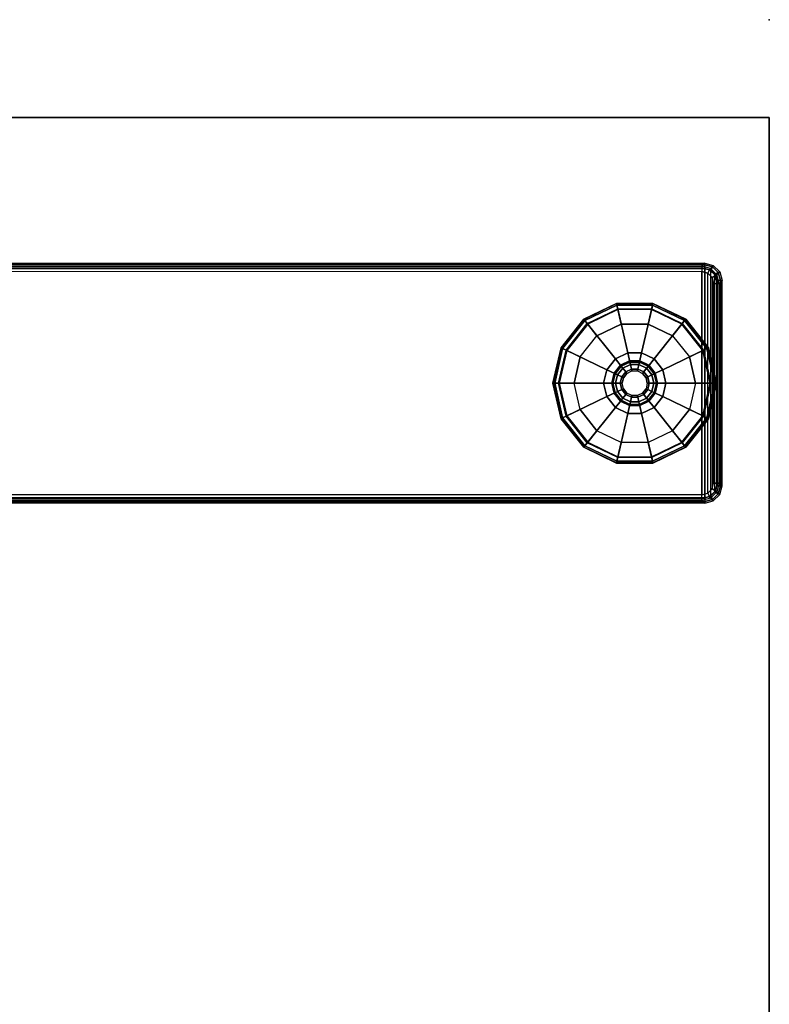
# Model space of a CAD drawing. Units: inches. Extents: x -2 to 160, y -6 to 126.
# Drawn here: x 103 to 111, y 115 to 126 of the extents above; entities that cross this region are included whole.
import ezdxf

# ---------------------------------------------------------------- set-up
doc = ezdxf.new("R2010")
doc.units = ezdxf.units.IN
doc.header["$MEASUREMENT"] = 0
for name, color, linetype in [('TABLE', 6, 'Continuous'), ('TABLE-GLIDE', 6, 'Continuous'), ('TABLE-LEG', 6, 'Continuous'), ('TABLE-TOP', 6, 'Continuous'), ('TABLE-TOPEDGE', 6, 'Continuous')]:
    doc.layers.add(name, color=color, linetype=linetype)

# ---------------------------------------------------------------- blocks, each defined once
blk = doc.blocks.new('udv6gts_3060l08e1_5t')
at = {"layer": 'TABLE'}
blk.add_point((60, -28.88), dxfattribs=at)
at = {"layer": 'TABLE-GLIDE'}
for points in [[(55.376, -26.872, 0.172), (55.683, -26.627, 0.172), (55.682, -26.625, 0.071), (55.374, -26.871, 0.071)], [(55.374, -26.871, 0.071), (55.682, -26.625, 0.071), (55.691, -26.642, 0.021), (55.389, -26.883, 0.021)], [(55.389, -26.883, 0.216), (55.691, -26.642, 0.216), (55.683, -26.627, 0.172), (55.376, -26.872, 0.172)], [(55.683, -26.627, 0.172), (56.067, -26.54, 0.172), (56.067, -26.537, 0.071), (55.682, -26.625, 0.071)], [(55.682, -26.625, 0.071), (56.067, -26.537, 0.071), (56.067, -26.557, 0.021), (55.691, -26.642, 0.021)], [(55.691, -26.642, 0.216), (56.067, -26.557, 0.216), (56.067, -26.54, 0.172), (55.683, -26.627, 0.172)], [(55.709, -26.679, 0.241), (56.067, -26.598, 0.241), (56.067, -26.557, 0.216), (55.691, -26.642, 0.216)], [(55.691, -26.642, 0.021), (56.067, -26.557, 0.021), (56.067, -26.606), (55.712, -26.687)], [(56.067, -27.086, 0.354), (55.921, -27.12, 0.354), (55.709, -26.679, 0.241), (56.067, -26.598, 0.241)], [(55.782, -26.831), (56.067, -26.766), (56.067, -26.606), (55.712, -26.687)], [(56.067, -26.54, 0.172), (56.45, -26.627, 0.172), (56.451, -26.625, 0.071), (56.067, -26.537, 0.071)], [(56.067, -26.537, 0.071), (56.451, -26.625, 0.071), (56.442, -26.642, 0.021), (56.067, -26.557, 0.021)], [(56.067, -26.557, 0.216), (56.442, -26.642, 0.216), (56.45, -26.627, 0.172), (56.067, -26.54, 0.172)], [(56.067, -26.598, 0.241), (56.425, -26.679, 0.241), (56.442, -26.642, 0.216), (56.067, -26.557, 0.216)], [(56.067, -26.557, 0.021), (56.442, -26.642, 0.021), (56.421, -26.687), (56.067, -26.606)], [(56.213, -27.12, 0.354), (56.067, -27.086, 0.354), (56.067, -26.598, 0.241), (56.425, -26.679, 0.241)], [(56.067, -26.766), (56.352, -26.831), (56.421, -26.687), (56.067, -26.606)], [(56.451, -26.625, 0.071), (56.759, -26.871, 0.071), (56.744, -26.883, 0.021), (56.442, -26.642, 0.021)], [(56.442, -26.642, 0.216), (56.744, -26.883, 0.216), (56.757, -26.872, 0.172), (56.45, -26.627, 0.172)], [(56.45, -26.627, 0.172), (56.757, -26.872, 0.172), (56.759, -26.871, 0.071), (56.451, -26.625, 0.071)], [(55.421, -26.908, 0.241), (55.709, -26.679, 0.241), (55.691, -26.642, 0.216), (55.389, -26.883, 0.216)], [(55.389, -26.883, 0.021), (55.691, -26.642, 0.021), (55.712, -26.687), (55.428, -26.914)], [(55.921, -27.12, 0.354), (55.803, -27.213, 0.354), (55.421, -26.908, 0.241), (55.709, -26.679, 0.241)], [(55.553, -27.013), (55.782, -26.831), (55.712, -26.687), (55.428, -26.914)], [(56.33, -27.213, 0.354), (56.213, -27.12, 0.354), (56.425, -26.679, 0.241), (56.712, -26.908, 0.241)], [(56.352, -26.831), (56.58, -27.013), (56.705, -26.914), (56.421, -26.687)], [(56.442, -26.642, 0.021), (56.744, -26.883, 0.021), (56.705, -26.914), (56.421, -26.687)], [(56.425, -26.679, 0.241), (56.712, -26.908, 0.241), (56.744, -26.883, 0.216), (56.442, -26.642, 0.216)], [(55.206, -27.226, 0.172), (55.376, -26.872, 0.172), (55.374, -26.871, 0.071), (55.203, -27.226, 0.071)], [(55.203, -27.226, 0.071), (55.374, -26.871, 0.071), (55.389, -26.883, 0.021), (55.222, -27.23, 0.021)], [(55.222, -27.23, 0.216), (55.389, -26.883, 0.216), (55.376, -26.872, 0.172), (55.206, -27.226, 0.172)], [(55.262, -27.239, 0.241), (55.421, -26.908, 0.241), (55.389, -26.883, 0.216), (55.222, -27.23, 0.216)], [(55.222, -27.23, 0.021), (55.389, -26.883, 0.021), (55.428, -26.914), (55.27, -27.241)], [(55.803, -27.213, 0.354), (55.738, -27.348, 0.354), (55.262, -27.239, 0.241), (55.421, -26.908, 0.241)], [(55.426, -27.277), (55.553, -27.013), (55.428, -26.914), (55.27, -27.241)], [(56.395, -27.348, 0.354), (56.33, -27.213, 0.354), (56.712, -26.908, 0.241), (56.871, -27.239, 0.241)], [(56.58, -27.013), (56.707, -27.277), (56.863, -27.241), (56.705, -26.914)], [(56.744, -26.883, 0.021), (56.911, -27.23, 0.021), (56.863, -27.241), (56.705, -26.914)], [(56.712, -26.908, 0.241), (56.871, -27.239, 0.241), (56.911, -27.23, 0.216), (56.744, -26.883, 0.216)], [(56.759, -26.871, 0.071), (56.93, -27.226, 0.071), (56.911, -27.23, 0.021), (56.744, -26.883, 0.021)], [(56.744, -26.883, 0.216), (56.911, -27.23, 0.216), (56.928, -27.226, 0.172), (56.757, -26.872, 0.172)], [(56.757, -26.872, 0.172), (56.928, -27.226, 0.172), (56.93, -27.226, 0.071), (56.759, -26.871, 0.071)], [(55.964, -27.209, 0.417), (55.881, -27.275, 0.417), (55.803, -27.213, 0.417), (55.921, -27.12, 0.417)], [(55.803, -27.213, 0.417), (55.921, -27.12, 0.417), (55.921, -27.12, 0.354), (55.803, -27.213, 0.354)], [(56.067, -27.185, 0.417), (55.964, -27.209, 0.417), (55.921, -27.12, 0.417), (56.067, -27.086, 0.417)], [(55.921, -27.12, 0.417), (56.067, -27.086, 0.417), (56.067, -27.086, 0.354), (55.921, -27.12, 0.354)], [(56.17, -27.209, 0.417), (56.067, -27.185, 0.417), (56.067, -27.086, 0.417), (56.213, -27.12, 0.417)], [(56.067, -27.086, 0.417), (56.213, -27.12, 0.417), (56.213, -27.12, 0.354), (56.067, -27.086, 0.354)], [(56.252, -27.275, 0.417), (56.17, -27.209, 0.417), (56.213, -27.12, 0.417), (56.33, -27.213, 0.417)], [(56.213, -27.12, 0.417), (56.33, -27.213, 0.417), (56.33, -27.213, 0.354), (56.213, -27.12, 0.354)], [(55.206, -27.619, 0.172), (55.206, -27.226, 0.172), (55.203, -27.226, 0.071), (55.203, -27.62, 0.071)], [(55.203, -27.62, 0.071), (55.203, -27.226, 0.071), (55.222, -27.23, 0.021), (55.222, -27.616, 0.021)], [(55.222, -27.616, 0.216), (55.222, -27.23, 0.216), (55.206, -27.226, 0.172), (55.206, -27.619, 0.172)], [(55.262, -27.607, 0.241), (55.262, -27.239, 0.241), (55.222, -27.23, 0.216), (55.222, -27.616, 0.216)], [(55.222, -27.616, 0.021), (55.222, -27.23, 0.021), (55.27, -27.241), (55.27, -27.605)], [(55.738, -27.348, 0.354), (55.738, -27.498, 0.354), (55.262, -27.607, 0.241), (55.262, -27.239, 0.241)], [(55.426, -27.569), (55.426, -27.277), (55.27, -27.241), (55.27, -27.605)], [(55.881, -27.275, 0.417), (55.835, -27.37, 0.417), (55.738, -27.348, 0.417), (55.803, -27.213, 0.417)], [(55.738, -27.348, 0.417), (55.803, -27.213, 0.417), (55.803, -27.213, 0.354), (55.738, -27.348, 0.354)], [(55.826, -27.368, 0.941), (55.873, -27.269, 0.941), (55.873, -27.269, 0.48), (55.826, -27.368, 0.48)], [(55.873, -27.269, 0.48), (55.826, -27.368, 0.48), (55.835, -27.37, 0.48), (55.881, -27.275, 0.48)], [(55.837, -27.37, 0.969), (55.882, -27.276, 0.969), (55.873, -27.269, 0.941), (55.826, -27.368, 0.941)], [(55.873, -27.269, 0.941), (55.959, -27.2, 0.941), (55.959, -27.2, 0.48), (55.873, -27.269, 0.48)], [(55.959, -27.2, 0.48), (55.873, -27.269, 0.48), (55.881, -27.275, 0.48), (55.964, -27.209, 0.48)], [(55.882, -27.276, 0.969), (55.964, -27.211, 0.969), (55.959, -27.2, 0.941), (55.873, -27.269, 0.941)], [(55.881, -27.275, 0.48), (55.964, -27.209, 0.48), (55.964, -27.209, 0.417), (55.881, -27.275, 0.417)], [(55.904, -27.293, 0.98), (55.976, -27.236, 0.98), (55.964, -27.211, 0.969), (55.882, -27.276, 0.969)], [(55.944, -27.325, 0.98), (55.999, -27.282, 0.98), (55.976, -27.236, 0.98), (55.904, -27.293, 0.98)], [(55.959, -27.2, 0.941), (56.067, -27.176, 0.941), (56.067, -27.176, 0.48), (55.959, -27.2, 0.48)], [(56.067, -27.176, 0.48), (55.959, -27.2, 0.48), (55.964, -27.209, 0.48), (56.067, -27.185, 0.48)], [(55.964, -27.211, 0.969), (56.067, -27.187, 0.969), (56.067, -27.176, 0.941), (55.959, -27.2, 0.941)], [(55.964, -27.209, 0.48), (56.067, -27.185, 0.48), (56.067, -27.185, 0.417), (55.964, -27.209, 0.417)], [(55.976, -27.236, 0.98), (56.067, -27.215, 0.98), (56.067, -27.187, 0.969), (55.964, -27.211, 0.969)], [(55.999, -27.282, 0.98), (56.067, -27.266, 0.98), (56.067, -27.215, 0.98), (55.976, -27.236, 0.98)], [(56.007, -27.3, 1.005), (56.067, -27.286, 1.005), (56.067, -27.266, 0.985), (55.999, -27.282, 0.985)], [(56.067, -27.266, 0.985), (55.999, -27.282, 0.985), (55.999, -27.282, 0.98), (56.067, -27.266, 0.98)], [(56.067, -27.176, 0.941), (56.174, -27.2, 0.941), (56.174, -27.2, 0.48), (56.067, -27.176, 0.48)], [(56.174, -27.2, 0.48), (56.067, -27.176, 0.48), (56.067, -27.185, 0.48), (56.17, -27.209, 0.48)], [(56.067, -27.187, 0.969), (56.169, -27.211, 0.969), (56.174, -27.2, 0.941), (56.067, -27.176, 0.941)], [(56.067, -27.185, 0.48), (56.17, -27.209, 0.48), (56.17, -27.209, 0.417), (56.067, -27.185, 0.417)], [(56.067, -27.215, 0.98), (56.157, -27.236, 0.98), (56.169, -27.211, 0.969), (56.067, -27.187, 0.969)], [(56.067, -27.266, 0.98), (56.134, -27.282, 0.98), (56.157, -27.236, 0.98), (56.067, -27.215, 0.98)], [(56.067, -27.286, 1.005), (56.126, -27.3, 1.005), (56.134, -27.282, 0.985), (56.067, -27.266, 0.985)], [(56.134, -27.282, 0.985), (56.067, -27.266, 0.985), (56.067, -27.266, 0.98), (56.134, -27.282, 0.98)], [(56.134, -27.282, 0.98), (56.189, -27.325, 0.98), (56.229, -27.293, 0.98), (56.157, -27.236, 0.98)], [(56.157, -27.236, 0.98), (56.229, -27.293, 0.98), (56.251, -27.276, 0.969), (56.169, -27.211, 0.969)], [(56.169, -27.211, 0.969), (56.251, -27.276, 0.969), (56.26, -27.269, 0.941), (56.174, -27.2, 0.941)], [(56.26, -27.269, 0.48), (56.174, -27.2, 0.48), (56.17, -27.209, 0.48), (56.252, -27.275, 0.48)], [(56.17, -27.209, 0.48), (56.252, -27.275, 0.48), (56.252, -27.275, 0.417), (56.17, -27.209, 0.417)], [(56.174, -27.2, 0.941), (56.26, -27.269, 0.941), (56.26, -27.269, 0.48), (56.174, -27.2, 0.48)], [(56.251, -27.276, 0.969), (56.296, -27.37, 0.969), (56.307, -27.368, 0.941), (56.26, -27.269, 0.941)], [(56.298, -27.37, 0.417), (56.252, -27.275, 0.417), (56.33, -27.213, 0.417), (56.395, -27.348, 0.417)], [(56.307, -27.368, 0.48), (56.26, -27.269, 0.48), (56.252, -27.275, 0.48), (56.298, -27.37, 0.48)], [(56.26, -27.269, 0.941), (56.307, -27.368, 0.941), (56.307, -27.368, 0.48), (56.26, -27.269, 0.48)], [(56.33, -27.213, 0.417), (56.395, -27.348, 0.417), (56.395, -27.348, 0.354), (56.33, -27.213, 0.354)], [(56.395, -27.498, 0.354), (56.395, -27.348, 0.354), (56.871, -27.239, 0.241), (56.871, -27.607, 0.241)], [(56.707, -27.277), (56.707, -27.569), (56.863, -27.605), (56.863, -27.241)], [(56.911, -27.23, 0.021), (56.911, -27.616, 0.021), (56.863, -27.605), (56.863, -27.241)], [(56.871, -27.239, 0.241), (56.871, -27.607, 0.241), (56.911, -27.616, 0.216), (56.911, -27.23, 0.216)], [(56.911, -27.23, 0.216), (56.911, -27.616, 0.216), (56.928, -27.619, 0.172), (56.928, -27.226, 0.172)], [(56.93, -27.226, 0.071), (56.93, -27.62, 0.071), (56.911, -27.616, 0.021), (56.911, -27.23, 0.021)], [(56.928, -27.226, 0.172), (56.928, -27.619, 0.172), (56.93, -27.62, 0.071), (56.93, -27.226, 0.071)], [(55.835, -27.37, 0.417), (55.835, -27.476, 0.417), (55.738, -27.498, 0.417), (55.738, -27.348, 0.417)], [(55.738, -27.498, 0.417), (55.738, -27.348, 0.417), (55.738, -27.348, 0.354), (55.738, -27.498, 0.354)], [(55.826, -27.478, 0.941), (55.826, -27.368, 0.941), (55.826, -27.368, 0.48), (55.826, -27.478, 0.48)], [(55.826, -27.368, 0.48), (55.826, -27.478, 0.48), (55.835, -27.476, 0.48), (55.835, -27.37, 0.48)], [(55.837, -27.475, 0.969), (55.837, -27.37, 0.969), (55.826, -27.368, 0.941), (55.826, -27.478, 0.941)], [(55.835, -27.37, 0.48), (55.881, -27.275, 0.48), (55.881, -27.275, 0.417), (55.835, -27.37, 0.417)], [(55.835, -27.476, 0.48), (55.835, -27.37, 0.48), (55.835, -27.37, 0.417), (55.835, -27.476, 0.417)], [(55.864, -27.377, 0.98), (55.904, -27.293, 0.98), (55.882, -27.276, 0.969), (55.837, -27.37, 0.969)], [(55.864, -27.469, 0.98), (55.864, -27.377, 0.98), (55.837, -27.37, 0.969), (55.837, -27.475, 0.969)], [(55.914, -27.388, 0.98), (55.944, -27.325, 0.98), (55.904, -27.293, 0.98), (55.864, -27.377, 0.98)], [(55.914, -27.458, 0.98), (55.914, -27.388, 0.98), (55.864, -27.377, 0.98), (55.864, -27.469, 0.98)], [(55.933, -27.393, 1.005), (55.96, -27.338, 1.005), (55.944, -27.325, 0.985), (55.914, -27.388, 0.985)], [(55.944, -27.325, 0.985), (55.914, -27.388, 0.985), (55.914, -27.388, 0.98), (55.944, -27.325, 0.98)], [(55.96, -27.338, 1.005), (56.007, -27.3, 1.005), (55.999, -27.282, 0.985), (55.944, -27.325, 0.985)], [(55.999, -27.282, 0.985), (55.944, -27.325, 0.985), (55.944, -27.325, 0.98), (55.999, -27.282, 0.98)], [(56.126, -27.3, 1.005), (56.173, -27.338, 1.005), (56.189, -27.325, 0.985), (56.134, -27.282, 0.985)], [(56.189, -27.325, 0.985), (56.134, -27.282, 0.985), (56.134, -27.282, 0.98), (56.189, -27.325, 0.98)], [(56.173, -27.338, 1.005), (56.2, -27.393, 1.005), (56.219, -27.388, 0.985), (56.189, -27.325, 0.985)], [(56.189, -27.325, 0.98), (56.219, -27.388, 0.98), (56.269, -27.377, 0.98), (56.229, -27.293, 0.98)], [(56.219, -27.388, 0.985), (56.189, -27.325, 0.985), (56.189, -27.325, 0.98), (56.219, -27.388, 0.98)], [(56.219, -27.388, 0.98), (56.219, -27.458, 0.98), (56.269, -27.469, 0.98), (56.269, -27.377, 0.98)], [(56.229, -27.293, 0.98), (56.269, -27.377, 0.98), (56.296, -27.37, 0.969), (56.251, -27.276, 0.969)], [(56.252, -27.275, 0.48), (56.298, -27.37, 0.48), (56.298, -27.37, 0.417), (56.252, -27.275, 0.417)], [(56.269, -27.377, 0.98), (56.269, -27.469, 0.98), (56.296, -27.475, 0.969), (56.296, -27.37, 0.969)], [(56.296, -27.37, 0.969), (56.296, -27.475, 0.969), (56.307, -27.478, 0.941), (56.307, -27.368, 0.941)], [(56.298, -27.476, 0.417), (56.298, -27.37, 0.417), (56.395, -27.348, 0.417), (56.395, -27.498, 0.417)], [(56.307, -27.478, 0.48), (56.307, -27.368, 0.48), (56.298, -27.37, 0.48), (56.298, -27.476, 0.48)], [(56.298, -27.37, 0.48), (56.298, -27.476, 0.48), (56.298, -27.476, 0.417), (56.298, -27.37, 0.417)], [(56.307, -27.368, 0.941), (56.307, -27.478, 0.941), (56.307, -27.478, 0.48), (56.307, -27.368, 0.48)], [(56.395, -27.348, 0.417), (56.395, -27.498, 0.417), (56.395, -27.498, 0.354), (56.395, -27.348, 0.354)], [(55.835, -27.476, 0.417), (55.881, -27.571, 0.417), (55.803, -27.633, 0.417), (55.738, -27.498, 0.417)], [(55.882, -27.57, 0.969), (55.837, -27.475, 0.969), (55.826, -27.478, 0.941), (55.873, -27.577, 0.941)], [(55.826, -27.478, 0.48), (55.873, -27.577, 0.48), (55.881, -27.571, 0.48), (55.835, -27.476, 0.48)], [(55.873, -27.577, 0.941), (55.826, -27.478, 0.941), (55.826, -27.478, 0.48), (55.873, -27.577, 0.48)], [(55.881, -27.571, 0.48), (55.835, -27.476, 0.48), (55.835, -27.476, 0.417), (55.881, -27.571, 0.417)], [(55.904, -27.552, 0.98), (55.864, -27.469, 0.98), (55.837, -27.475, 0.969), (55.882, -27.57, 0.969)], [(55.944, -27.52, 0.98), (55.914, -27.458, 0.98), (55.864, -27.469, 0.98), (55.904, -27.552, 0.98)], [(55.933, -27.453, 1.005), (55.933, -27.393, 1.005), (55.914, -27.388, 0.985), (55.914, -27.458, 0.985)], [(55.914, -27.388, 0.985), (55.914, -27.458, 0.985), (55.914, -27.458, 0.98), (55.914, -27.388, 0.98)], [(55.96, -27.508, 1.005), (55.933, -27.453, 1.005), (55.914, -27.458, 0.985), (55.944, -27.52, 0.985)], [(55.914, -27.458, 0.985), (55.944, -27.52, 0.985), (55.944, -27.52, 0.98), (55.914, -27.458, 0.98)], [(56.2, -27.453, 1.005), (56.173, -27.508, 1.005), (56.189, -27.52, 0.985), (56.219, -27.458, 0.985)], [(56.189, -27.52, 0.985), (56.219, -27.458, 0.985), (56.219, -27.458, 0.98), (56.189, -27.52, 0.98)], [(56.219, -27.458, 0.98), (56.189, -27.52, 0.98), (56.229, -27.552, 0.98), (56.269, -27.469, 0.98)], [(56.2, -27.393, 1.005), (56.2, -27.453, 1.005), (56.219, -27.458, 0.985), (56.219, -27.388, 0.985)], [(56.219, -27.458, 0.985), (56.219, -27.388, 0.985), (56.219, -27.388, 0.98), (56.219, -27.458, 0.98)], [(56.269, -27.469, 0.98), (56.229, -27.552, 0.98), (56.251, -27.57, 0.969), (56.296, -27.475, 0.969)], [(56.296, -27.475, 0.969), (56.251, -27.57, 0.969), (56.26, -27.577, 0.941), (56.307, -27.478, 0.941)], [(56.26, -27.577, 0.48), (56.307, -27.478, 0.48), (56.298, -27.476, 0.48), (56.252, -27.571, 0.48)], [(56.298, -27.476, 0.48), (56.252, -27.571, 0.48), (56.252, -27.571, 0.417), (56.298, -27.476, 0.417)], [(56.252, -27.571, 0.417), (56.298, -27.476, 0.417), (56.395, -27.498, 0.417), (56.33, -27.633, 0.417)], [(56.307, -27.478, 0.941), (56.26, -27.577, 0.941), (56.26, -27.577, 0.48), (56.307, -27.478, 0.48)], [(55.738, -27.498, 0.354), (55.803, -27.633, 0.354), (55.421, -27.937, 0.241), (55.262, -27.607, 0.241)], [(55.553, -27.832), (55.426, -27.569), (55.27, -27.605), (55.428, -27.932)], [(55.803, -27.633, 0.417), (55.738, -27.498, 0.417), (55.738, -27.498, 0.354), (55.803, -27.633, 0.354)], [(55.881, -27.571, 0.417), (55.964, -27.637, 0.417), (55.921, -27.726, 0.417), (55.803, -27.633, 0.417)], [(55.964, -27.635, 0.969), (55.882, -27.57, 0.969), (55.873, -27.577, 0.941), (55.959, -27.645, 0.941)], [(55.873, -27.577, 0.48), (55.959, -27.645, 0.48), (55.964, -27.637, 0.48), (55.881, -27.571, 0.48)], [(55.959, -27.645, 0.941), (55.873, -27.577, 0.941), (55.873, -27.577, 0.48), (55.959, -27.645, 0.48)], [(55.964, -27.637, 0.48), (55.881, -27.571, 0.48), (55.881, -27.571, 0.417), (55.964, -27.637, 0.417)], [(55.976, -27.61, 0.98), (55.904, -27.552, 0.98), (55.882, -27.57, 0.969), (55.964, -27.635, 0.969)], [(55.999, -27.564, 0.98), (55.944, -27.52, 0.98), (55.904, -27.552, 0.98), (55.976, -27.61, 0.98)], [(56.007, -27.546, 1.005), (55.96, -27.508, 1.005), (55.944, -27.52, 0.985), (55.999, -27.564, 0.985)], [(55.944, -27.52, 0.985), (55.999, -27.564, 0.985), (55.999, -27.564, 0.98), (55.944, -27.52, 0.98)], [(56.067, -27.579, 0.98), (55.999, -27.564, 0.98), (55.976, -27.61, 0.98), (56.067, -27.631, 0.98)], [(56.067, -27.559, 1.005), (56.007, -27.546, 1.005), (55.999, -27.564, 0.985), (56.067, -27.579, 0.985)], [(55.999, -27.564, 0.985), (56.067, -27.579, 0.985), (56.067, -27.579, 0.98), (55.999, -27.564, 0.98)], [(56.126, -27.546, 1.005), (56.067, -27.559, 1.005), (56.067, -27.579, 0.985), (56.134, -27.564, 0.985)], [(56.067, -27.579, 0.985), (56.134, -27.564, 0.985), (56.134, -27.564, 0.98), (56.067, -27.579, 0.98)], [(56.134, -27.564, 0.98), (56.067, -27.579, 0.98), (56.067, -27.631, 0.98), (56.157, -27.61, 0.98)], [(56.173, -27.508, 1.005), (56.126, -27.546, 1.005), (56.134, -27.564, 0.985), (56.189, -27.52, 0.985)], [(56.134, -27.564, 0.985), (56.189, -27.52, 0.985), (56.189, -27.52, 0.98), (56.134, -27.564, 0.98)], [(56.189, -27.52, 0.98), (56.134, -27.564, 0.98), (56.157, -27.61, 0.98), (56.229, -27.552, 0.98)], [(56.229, -27.552, 0.98), (56.157, -27.61, 0.98), (56.169, -27.635, 0.969), (56.251, -27.57, 0.969)], [(56.251, -27.57, 0.969), (56.169, -27.635, 0.969), (56.174, -27.645, 0.941), (56.26, -27.577, 0.941)], [(56.174, -27.645, 0.48), (56.26, -27.577, 0.48), (56.252, -27.571, 0.48), (56.17, -27.637, 0.48)], [(56.252, -27.571, 0.48), (56.17, -27.637, 0.48), (56.17, -27.637, 0.417), (56.252, -27.571, 0.417)], [(56.17, -27.637, 0.417), (56.252, -27.571, 0.417), (56.33, -27.633, 0.417), (56.213, -27.726, 0.417)], [(56.26, -27.577, 0.941), (56.174, -27.645, 0.941), (56.174, -27.645, 0.48), (56.26, -27.577, 0.48)], [(56.395, -27.498, 0.417), (56.33, -27.633, 0.417), (56.33, -27.633, 0.354), (56.395, -27.498, 0.354)], [(56.33, -27.633, 0.354), (56.395, -27.498, 0.354), (56.871, -27.607, 0.241), (56.712, -27.937, 0.241)], [(56.707, -27.569), (56.58, -27.832), (56.705, -27.932), (56.863, -27.605)], [(55.374, -27.975, 0.071), (55.203, -27.62, 0.071), (55.222, -27.616, 0.021), (55.389, -27.963, 0.021)], [(55.376, -27.974, 0.172), (55.206, -27.619, 0.172), (55.203, -27.62, 0.071), (55.374, -27.975, 0.071)], [(55.389, -27.963, 0.216), (55.222, -27.616, 0.216), (55.206, -27.619, 0.172), (55.376, -27.974, 0.172)], [(55.389, -27.963, 0.021), (55.222, -27.616, 0.021), (55.27, -27.605), (55.428, -27.932)], [(55.421, -27.937, 0.241), (55.262, -27.607, 0.241), (55.222, -27.616, 0.216), (55.389, -27.963, 0.216)], [(55.803, -27.633, 0.354), (55.921, -27.726, 0.354), (55.709, -28.166, 0.241), (55.421, -27.937, 0.241)], [(55.921, -27.726, 0.417), (55.803, -27.633, 0.417), (55.803, -27.633, 0.354), (55.921, -27.726, 0.354)], [(55.964, -27.637, 0.417), (56.067, -27.66, 0.417), (56.067, -27.759, 0.417), (55.921, -27.726, 0.417)], [(56.067, -27.658, 0.969), (55.964, -27.635, 0.969), (55.959, -27.645, 0.941), (56.067, -27.67, 0.941)], [(55.959, -27.645, 0.48), (56.067, -27.67, 0.48), (56.067, -27.66, 0.48), (55.964, -27.637, 0.48)], [(56.067, -27.67, 0.941), (55.959, -27.645, 0.941), (55.959, -27.645, 0.48), (56.067, -27.67, 0.48)], [(56.067, -27.631, 0.98), (55.976, -27.61, 0.98), (55.964, -27.635, 0.969), (56.067, -27.658, 0.969)], [(56.067, -27.66, 0.48), (55.964, -27.637, 0.48), (55.964, -27.637, 0.417), (56.067, -27.66, 0.417)], [(56.157, -27.61, 0.98), (56.067, -27.631, 0.98), (56.067, -27.658, 0.969), (56.169, -27.635, 0.969)], [(56.169, -27.635, 0.969), (56.067, -27.658, 0.969), (56.067, -27.67, 0.941), (56.174, -27.645, 0.941)], [(56.067, -27.67, 0.48), (56.174, -27.645, 0.48), (56.17, -27.637, 0.48), (56.067, -27.66, 0.48)], [(56.17, -27.637, 0.48), (56.067, -27.66, 0.48), (56.067, -27.66, 0.417), (56.17, -27.637, 0.417)], [(56.067, -27.66, 0.417), (56.17, -27.637, 0.417), (56.213, -27.726, 0.417), (56.067, -27.759, 0.417)], [(56.174, -27.645, 0.941), (56.067, -27.67, 0.941), (56.067, -27.67, 0.48), (56.174, -27.645, 0.48)], [(56.33, -27.633, 0.417), (56.213, -27.726, 0.417), (56.213, -27.726, 0.354), (56.33, -27.633, 0.354)], [(56.213, -27.726, 0.354), (56.33, -27.633, 0.354), (56.712, -27.937, 0.241), (56.425, -28.166, 0.241)], [(56.911, -27.616, 0.021), (56.744, -27.963, 0.021), (56.705, -27.932), (56.863, -27.605)], [(56.871, -27.607, 0.241), (56.712, -27.937, 0.241), (56.744, -27.963, 0.216), (56.911, -27.616, 0.216)], [(56.911, -27.616, 0.216), (56.744, -27.963, 0.216), (56.757, -27.974, 0.172), (56.928, -27.619, 0.172)], [(56.93, -27.62, 0.071), (56.759, -27.975, 0.071), (56.744, -27.963, 0.021), (56.911, -27.616, 0.021)], [(56.928, -27.619, 0.172), (56.757, -27.974, 0.172), (56.759, -27.975, 0.071), (56.93, -27.62, 0.071)], [(55.921, -27.726, 0.354), (56.067, -27.759, 0.354), (56.067, -28.248, 0.241), (55.709, -28.166, 0.241)], [(56.067, -27.759, 0.417), (55.921, -27.726, 0.417), (55.921, -27.726, 0.354), (56.067, -27.759, 0.354)], [(56.213, -27.726, 0.417), (56.067, -27.759, 0.417), (56.067, -27.759, 0.354), (56.213, -27.726, 0.354)], [(56.067, -27.759, 0.354), (56.213, -27.726, 0.354), (56.425, -28.166, 0.241), (56.067, -28.248, 0.241)], [(55.782, -28.015), (55.553, -27.832), (55.428, -27.932), (55.712, -28.159)], [(56.58, -27.832), (56.352, -28.015), (56.421, -28.159), (56.705, -27.932)], [(55.682, -28.221, 0.071), (55.374, -27.975, 0.071), (55.389, -27.963, 0.021), (55.691, -28.203, 0.021)], [(55.683, -28.219, 0.172), (55.376, -27.974, 0.172), (55.374, -27.975, 0.071), (55.682, -28.221, 0.071)], [(55.691, -28.203, 0.216), (55.389, -27.963, 0.216), (55.376, -27.974, 0.172), (55.683, -28.219, 0.172)], [(55.691, -28.203, 0.021), (55.389, -27.963, 0.021), (55.428, -27.932), (55.712, -28.159)], [(55.709, -28.166, 0.241), (55.421, -27.937, 0.241), (55.389, -27.963, 0.216), (55.691, -28.203, 0.216)], [(56.067, -28.08), (55.782, -28.015), (55.712, -28.159), (56.067, -28.24)], [(56.352, -28.015), (56.067, -28.08), (56.067, -28.24), (56.421, -28.159)], [(56.744, -27.963, 0.021), (56.442, -28.203, 0.021), (56.421, -28.159), (56.705, -27.932)], [(56.712, -27.937, 0.241), (56.425, -28.166, 0.241), (56.442, -28.203, 0.216), (56.744, -27.963, 0.216)], [(56.744, -27.963, 0.216), (56.442, -28.203, 0.216), (56.45, -28.219, 0.172), (56.757, -27.974, 0.172)], [(56.759, -27.975, 0.071), (56.451, -28.221, 0.071), (56.442, -28.203, 0.021), (56.744, -27.963, 0.021)], [(56.757, -27.974, 0.172), (56.45, -28.219, 0.172), (56.451, -28.221, 0.071), (56.759, -27.975, 0.071)], [(56.067, -28.309, 0.071), (55.682, -28.221, 0.071), (55.691, -28.203, 0.021), (56.067, -28.289, 0.021)], [(56.067, -28.306, 0.172), (55.683, -28.219, 0.172), (55.682, -28.221, 0.071), (56.067, -28.309, 0.071)], [(56.067, -28.289, 0.216), (55.691, -28.203, 0.216), (55.683, -28.219, 0.172), (56.067, -28.306, 0.172)], [(56.067, -28.289, 0.021), (55.691, -28.203, 0.021), (55.712, -28.159), (56.067, -28.24)], [(56.067, -28.248, 0.241), (55.709, -28.166, 0.241), (55.691, -28.203, 0.216), (56.067, -28.289, 0.216)], [(56.442, -28.203, 0.021), (56.067, -28.289, 0.021), (56.067, -28.24), (56.421, -28.159)], [(56.425, -28.166, 0.241), (56.067, -28.248, 0.241), (56.067, -28.289, 0.216), (56.442, -28.203, 0.216)], [(56.442, -28.203, 0.216), (56.067, -28.289, 0.216), (56.067, -28.306, 0.172), (56.45, -28.219, 0.172)], [(56.451, -28.221, 0.071), (56.067, -28.309, 0.071), (56.067, -28.289, 0.021), (56.442, -28.203, 0.021)], [(56.45, -28.219, 0.172), (56.067, -28.306, 0.172), (56.067, -28.309, 0.071), (56.451, -28.221, 0.071)]]:
    blk.add_3dface(points, dxfattribs=at)
for points, invisible_edges in [([(55.782, -28.015), (55.782, -26.831), (55.553, -27.013), (55.553, -27.832)], 5), ([(56.067, -26.766), (56.067, -28.08), (55.782, -28.015), (55.782, -26.831)], 5), ([(56.067, -26.766), (56.067, -28.08), (56.352, -28.015), (56.352, -26.831)], 5), ([(56.352, -28.015), (56.352, -26.831), (56.58, -27.013), (56.58, -27.832)], 5), ([(55.553, -27.013), (55.553, -27.832), (55.426, -27.569), (55.426, -27.277)], 1), ([(56.58, -27.013), (56.58, -27.832), (56.707, -27.569), (56.707, -27.277)], 1), ([(55.96, -27.338, 1.005), (55.96, -27.508, 1.005), (55.933, -27.453, 1.005), (55.933, -27.393, 1.005)], 1), ([(56.007, -27.546, 1.005), (56.007, -27.3, 1.005), (55.96, -27.338, 1.005), (55.96, -27.508, 1.005)], 5), ([(56.067, -27.286, 1.005), (56.067, -27.559, 1.005), (56.007, -27.546, 1.005), (56.007, -27.3, 1.005)], 5), ([(56.067, -27.559, 1.005), (56.126, -27.546, 1.005), (56.126, -27.3, 1.005), (56.067, -27.286, 1.005)], 10), ([(56.126, -27.3, 1.005), (56.126, -27.546, 1.005), (56.173, -27.508, 1.005), (56.173, -27.338, 1.005)], 5), ([(56.173, -27.508, 1.005), (56.173, -27.338, 1.005), (56.2, -27.393, 1.005), (56.2, -27.453, 1.005)], 1)]:
    blk.add_3dface(points, dxfattribs=dict(at, invisible_edges=invisible_edges))
at = {"layer": 'TABLE-LEG'}
for points in [[(54.768, -28.181, 0.38), (54.768, -1.059, 0.38), (54.785, -1.059, 0.337), (54.785, -28.181, 0.337)], [(54.768, -1.059, 0.38), (54.802, -12.513, 1.342), (54.802, -16.726, 1.342), (54.768, -28.181, 0.38)], [(54.785, -28.181, 0.337), (54.785, -1.059, 0.337), (54.827, -1.059, 0.319), (54.827, -28.181, 0.319)], [(54.827, -1.059, 0.319), (57.306, -1.059, 0.319), (57.306, -28.181, 0.319), (54.827, -28.181, 0.319)], [(57.306, -28.181, 0.319), (57.306, -1.059, 0.319), (57.348, -1.059, 0.337), (57.348, -28.181, 0.337)], [(57.365, -28.181, 0.38), (57.331, -16.726, 1.342), (57.331, -12.513, 1.342), (57.365, -1.059, 0.38)], [(57.348, -28.181, 0.337), (57.348, -1.059, 0.337), (57.365, -1.059, 0.38), (57.365, -28.181, 0.38)], [(54.768, -28.181, 0.38), (54.768, -28.181, 0.38), (54.799, -28.15, 1.263), (54.802, -16.726, 1.342)], [(54.817, -28.15, 1.304), (54.82, -16.727, 1.383), (54.802, -16.726, 1.342), (54.799, -28.15, 1.263)], [(54.859, -28.15, 1.321), (54.862, -16.727, 1.399), (54.82, -16.727, 1.383), (54.817, -28.15, 1.304)], [(57.274, -28.15, 1.321), (57.271, -16.727, 1.399), (57.313, -16.727, 1.383), (57.316, -28.15, 1.304)], [(57.316, -28.15, 1.304), (57.313, -16.727, 1.383), (57.331, -16.726, 1.342), (57.334, -28.15, 1.263)], [(57.331, -16.726, 1.342), (57.334, -28.15, 1.263), (57.365, -28.181, 0.38)], [(57.271, -16.727, 1.399), (54.862, -16.727, 1.399), (54.859, -28.15, 1.321), (57.274, -28.15, 1.321)], [(54.799, -28.15, 1.263), (54.768, -28.181, 0.38), (54.793, -28.274, 0.381), (54.824, -28.243, 1.263)], [(54.768, -28.181, 0.38), (54.793, -28.274, 0.381), (54.807, -28.266, 0.337), (54.785, -28.181, 0.337)], [(54.785, -28.181, 0.337), (54.807, -28.266, 0.337), (54.844, -28.245, 0.319), (54.827, -28.181, 0.319)], [(54.817, -28.15, 1.304), (54.84, -28.234, 1.304), (54.824, -28.243, 1.263), (54.799, -28.15, 1.263)], [(54.859, -28.15, 1.321), (54.876, -28.214, 1.32), (54.84, -28.234, 1.304), (54.817, -28.15, 1.304)], [(54.827, -28.181, 0.319), (57.306, -28.181, 0.319), (57.289, -28.245, 0.319), (54.844, -28.245, 0.319)], [(54.876, -28.214, 1.32), (54.923, -28.26, 1.32), (54.902, -28.296, 1.303), (54.84, -28.234, 1.304)], [(57.274, -28.15, 1.321), (54.859, -28.15, 1.321), (54.876, -28.214, 1.32), (57.257, -28.214, 1.32)], [(54.876, -28.214, 1.32), (57.257, -28.214, 1.32), (57.211, -28.26, 1.32), (54.923, -28.26, 1.32)], [(57.257, -28.214, 1.32), (57.211, -28.26, 1.32), (57.231, -28.296, 1.303), (57.293, -28.234, 1.304)], [(57.274, -28.15, 1.321), (57.257, -28.214, 1.32), (57.293, -28.234, 1.304), (57.316, -28.15, 1.304)], [(57.348, -28.181, 0.337), (57.326, -28.266, 0.337), (57.289, -28.245, 0.319), (57.306, -28.181, 0.319)], [(57.316, -28.15, 1.304), (57.293, -28.234, 1.304), (57.309, -28.243, 1.263), (57.334, -28.15, 1.263)], [(57.334, -28.15, 1.263), (57.365, -28.181, 0.38), (57.34, -28.274, 0.381), (57.309, -28.243, 1.263)], [(57.365, -28.181, 0.38), (57.34, -28.274, 0.381), (57.326, -28.266, 0.337), (57.348, -28.181, 0.337)], [(54.824, -28.243, 1.263), (54.793, -28.274, 0.381), (54.862, -28.343, 0.381), (54.893, -28.312, 1.263)], [(54.793, -28.274, 0.381), (54.862, -28.343, 0.381), (54.87, -28.328, 0.337), (54.807, -28.266, 0.337)], [(54.807, -28.266, 0.337), (54.87, -28.328, 0.337), (54.891, -28.291, 0.319), (54.844, -28.245, 0.319)], [(54.84, -28.234, 1.304), (54.902, -28.296, 1.303), (54.893, -28.312, 1.263), (54.824, -28.243, 1.263)], [(57.289, -28.245, 0.319), (54.844, -28.245, 0.319), (54.891, -28.291, 0.319), (57.242, -28.291, 0.319)], [(54.893, -28.312, 1.263), (54.862, -28.343, 0.381), (54.955, -28.368, 0.38), (54.986, -28.337, 1.262)], [(54.862, -28.343, 0.381), (54.955, -28.368, 0.38), (54.955, -28.351, 0.337), (54.87, -28.328, 0.337)], [(54.87, -28.328, 0.337), (54.955, -28.351, 0.337), (54.955, -28.309, 0.319), (54.891, -28.291, 0.319)], [(54.891, -28.291, 0.319), (57.242, -28.291, 0.319), (57.178, -28.309, 0.319), (54.955, -28.309, 0.319)], [(54.902, -28.296, 1.303), (54.986, -28.319, 1.303), (54.986, -28.337, 1.262), (54.893, -28.312, 1.263)], [(54.923, -28.26, 1.32), (54.986, -28.277, 1.32), (54.986, -28.319, 1.303), (54.902, -28.296, 1.303)], [(57.211, -28.26, 1.32), (54.923, -28.26, 1.32), (54.986, -28.277, 1.32), (57.147, -28.277, 1.32)], [(54.955, -28.351, 0.337), (57.178, -28.351, 0.337), (57.178, -28.309, 0.319), (54.955, -28.309, 0.319)], [(54.986, -28.337, 1.262), (54.955, -28.368, 0.38), (57.178, -28.368, 0.38), (57.147, -28.337, 1.262)], [(54.986, -28.277, 1.32), (57.147, -28.277, 1.32), (57.147, -28.319, 1.303), (54.986, -28.319, 1.303)], [(54.986, -28.319, 1.303), (57.147, -28.319, 1.303), (57.147, -28.337, 1.262), (54.986, -28.337, 1.262)], [(57.211, -28.26, 1.32), (57.147, -28.277, 1.32), (57.147, -28.319, 1.303), (57.231, -28.296, 1.303)], [(57.231, -28.296, 1.303), (57.147, -28.319, 1.303), (57.147, -28.337, 1.262), (57.241, -28.312, 1.263)], [(57.241, -28.312, 1.263), (57.271, -28.343, 0.381), (57.178, -28.368, 0.38), (57.147, -28.337, 1.262)], [(57.263, -28.328, 0.337), (57.178, -28.351, 0.337), (57.178, -28.309, 0.319), (57.242, -28.291, 0.319)], [(57.271, -28.343, 0.381), (57.178, -28.368, 0.38), (57.178, -28.351, 0.337), (57.263, -28.328, 0.337)], [(57.293, -28.234, 1.304), (57.231, -28.296, 1.303), (57.241, -28.312, 1.263), (57.309, -28.243, 1.263)], [(57.309, -28.243, 1.263), (57.34, -28.274, 0.381), (57.271, -28.343, 0.381), (57.241, -28.312, 1.263)], [(57.326, -28.266, 0.337), (57.263, -28.328, 0.337), (57.242, -28.291, 0.319), (57.289, -28.245, 0.319)], [(57.34, -28.274, 0.381), (57.271, -28.343, 0.381), (57.263, -28.328, 0.337), (57.326, -28.266, 0.337)], [(54.955, -28.368, 0.38), (57.178, -28.368, 0.38), (57.178, -28.351, 0.337), (54.955, -28.351, 0.337)]]:
    blk.add_3dface(points, dxfattribs=at)
at = {"layer": 'TABLE-TOP'}
for points in [[(1.06, 0, 27.408), (1.06, -28.88, 27.408), (58.94, -28.88, 27.408), (58.94, 0, 27.408)], [(58.94, -28.88, 26.283), (58.94, 0, 26.283), (1.06, 0, 26.283), (1.06, -28.88, 26.283)]]:
    blk.add_3dface(points, dxfattribs=at)
at = {"layer": 'TABLE-TOPEDGE', "invisible_edges": 1}
blk.add_3dface([(58.94, -28.88, 27.408), (58.94, -28.88, 26.283), (58.94, 0, 26.283), (58.94, 0, 27.408)], dxfattribs=at)
at = {"layer": 'TABLE-TOPEDGE'}
blk.add_3dface([(1.06, -28.88, 27.408), (1.06, -28.88, 26.283), (58.94, -28.88, 26.283), (58.94, -28.88, 27.408)], dxfattribs=at)

msp = doc.modelspace()

# ---------------------------------------------------------------- block references
at = {"rotation": 90}
msp.add_blockref('udv6gts_3060l08e1_5t', (82.193, 65.94), dxfattribs=at)

doc.saveas('drawing.dxf')
